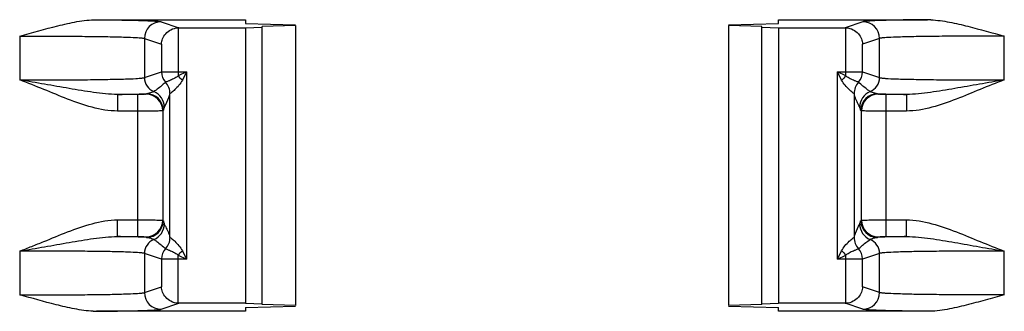
# Model space of a CAD drawing. Units: millimetres. Extents: x 121 to 353, y 111 to 199.
# Drawn here: x 196 to 208, y 135 to 138 of the extents above; entities that cross this region are included whole.
import ezdxf

# ---------------------------------------------------------------- set-up
doc = ezdxf.new("R2010")
doc.units = ezdxf.units.MM
doc.header["$LTSCALE"] = 23.1
for name, color, linetype in [('ASSI', 7, 'CONTINUOUS'), ('DRAFT', 7, 'CONTINUOUS'), ('RACCORDO', 7, 'CONTINUOUS')]:
    doc.layers.add(name, color=color, linetype=linetype)

msp = doc.modelspace()

# ---------------------------------------------------------------- linework, layer by layer
at = {"layer": 'ASSI', "color": 7, "linetype": 'CONTINUOUS'}
for p, q in [((196.684, 138.419), (198.473, 138.419)), ((196.684, 138.419), (196.758, 138.419)), ((198.473, 138.419), (198.473, 138.375)), ((198.473, 138.375), (199.073, 138.356)), ((199.073, 138.349), (198.673, 138.338)), ((198.673, 135), (198.673, 138.338)), ((199.073, 138.349), (199.073, 134.989)), ((204.273, 138.356), (204.873, 138.375)), ((204.273, 138.349), (204.273, 134.989)), ((204.673, 138.338), (204.273, 138.349)), ((204.673, 135), (204.673, 138.338)), ((204.873, 138.375), (204.873, 138.419)), ((204.873, 138.419), (206.661, 138.419)), ((206.661, 138.419), (206.623, 138.419)), ((197.673, 138.323), (198.473, 138.323)), ((198.473, 138.323), (198.673, 138.329)), ((198.473, 138.323), (198.473, 135.015)), ((204.673, 138.329), (204.873, 138.323)), ((204.873, 138.323), (204.873, 135.015)), ((204.873, 138.323), (205.673, 138.323)), ((196.684, 134.919), (196.725, 134.92)), ((198.473, 134.919), (196.684, 134.919)), ((198.473, 135.015), (197.673, 135.015)), ((198.473, 135.015), (198.673, 135.01)), ((198.473, 134.964), (199.073, 134.982)), ((198.473, 134.964), (198.473, 134.919)), ((199.073, 134.989), (198.673, 135)), ((204.673, 135), (204.273, 134.989)), ((204.273, 134.982), (204.873, 134.964)), ((204.673, 135.01), (204.873, 135.015)), ((205.673, 135.015), (204.873, 135.015)), ((204.873, 134.919), (204.873, 134.964)), ((206.661, 134.919), (204.873, 134.919)), ((206.661, 134.919), (206.588, 134.92))]:
    msp.add_line(p, q, dxfattribs=at)
at = {"layer": 'ASSI', "color": 250, "linetype": 'CONTINUOUS'}
for p, q in [((197.459, 138.395), (197.673, 138.323)), ((205.887, 138.395), (205.673, 138.323)), ((206.623, 138.419), (206.607, 138.419)), ((195.761, 138.223), (195.761, 137.696)), ((197.662, 138.323), (197.662, 137.745)), ((205.683, 137.745), (205.683, 138.323)), ((207.584, 137.696), (207.584, 138.223)), ((197.259, 138.195), (197.259, 137.724)), ((197.259, 138.195), (197.463, 138.127)), ((197.463, 138.127), (197.463, 137.792)), ((206.086, 138.195), (205.883, 138.127)), ((205.883, 137.792), (205.883, 138.127)), ((206.086, 137.724), (206.086, 138.195)), ((197.259, 137.724), (197.463, 137.792)), ((197.662, 137.792), (197.765, 137.792)), ((197.765, 137.792), (197.662, 137.745)), ((197.765, 137.792), (197.714, 137.692)), ((197.765, 137.792), (197.765, 135.546)), ((205.58, 135.546), (205.58, 137.792)), ((205.58, 137.792), (205.683, 137.792)), ((205.683, 137.745), (205.58, 137.792)), ((205.631, 137.692), (205.58, 137.792)), ((205.883, 137.792), (206.086, 137.724)), ((196.937, 137.523), (196.937, 137.323)), ((197.178, 137.523), (196.937, 137.523)), ((197.178, 135.816), (197.178, 137.523)), ((197.285, 137.531), (197.278, 137.524)), ((197.565, 135.807), (197.565, 137.532)), ((205.78, 137.532), (205.78, 135.807)), ((206.067, 137.524), (206.061, 137.531)), ((206.167, 135.816), (206.167, 137.523)), ((206.409, 137.523), (206.167, 137.523)), ((206.409, 137.523), (206.409, 137.323)), ((197.178, 137.323), (196.937, 137.323)), ((197.485, 137.331), (197.478, 137.324)), ((197.478, 137.324), (197.478, 136.014)), ((205.868, 137.324), (205.861, 137.331)), ((205.868, 136.014), (205.868, 137.324)), ((206.409, 137.323), (206.167, 137.323)), ((196.937, 135.816), (196.937, 136.016)), ((196.937, 136.016), (197.178, 136.016)), ((197.478, 136.014), (197.485, 136.007)), ((205.861, 136.007), (205.868, 136.014)), ((206.167, 136.016), (206.409, 136.016)), ((206.409, 135.816), (206.409, 136.016)), ((196.937, 135.816), (197.178, 135.816)), ((197.278, 135.814), (197.285, 135.807)), ((206.061, 135.807), (206.067, 135.814)), ((206.167, 135.816), (206.409, 135.816)), ((195.761, 135.642), (195.761, 135.116)), ((197.259, 135.615), (197.259, 135.144)), ((197.463, 135.547), (197.259, 135.615)), ((197.714, 135.646), (197.765, 135.546)), ((205.58, 135.546), (205.631, 135.646)), ((206.086, 135.615), (205.883, 135.547)), ((206.086, 135.144), (206.086, 135.615)), ((207.584, 135.116), (207.584, 135.642)), ((197.463, 135.547), (197.463, 135.212)), ((197.662, 135.016), (197.662, 135.594)), ((197.662, 135.594), (197.765, 135.546)), ((197.765, 135.546), (197.662, 135.546)), ((205.58, 135.546), (205.683, 135.594)), ((205.683, 135.546), (205.58, 135.546)), ((205.683, 135.016), (205.683, 135.594)), ((205.883, 135.212), (205.883, 135.547)), ((197.259, 135.144), (197.463, 135.212)), ((206.086, 135.144), (205.883, 135.212)), ((196.725, 134.92), (196.739, 134.92)), ((197.459, 134.944), (197.673, 135.015)), ((205.887, 134.944), (205.673, 135.015))]:
    msp.add_line(p, q, dxfattribs=at)
for centre, radius, start, end in [((197.459, 138.195), 0.2, 90.0994, 179.9753), ((205.886, 138.195), 0.2, 0.0247, 89.9006), ((197.643, 137.792), 0.18, 180.0532, 223.1052), ((196.936, 136.985), 1.052, 42.2771, 46.2875), ((206.41, 136.985), 1.052, 133.7171, 137.7272), ((205.702, 137.792), 0.18, 316.8948, 359.9468), ((197.439, 137.724), 0.18, 180.0452, 248.0724), ((197.366, 137.531), 0.2, 0.0636, 43.3245), ((205.98, 137.531), 0.2, 136.6756, 179.9363), ((205.906, 137.724), 0.18, 291.9276, 359.9548), ((197.278, 137.324), 0.2, 0.021, 89.979), ((197.285, 137.331), 0.2, 0.0209, 89.9791), ((197.297, 137.371), 0.2, 0.0429, 68.1779), ((206.048, 137.371), 0.2, 111.8221, 179.9571), ((206.061, 137.331), 0.2, 90.0209, 179.979), ((206.068, 137.324), 0.2, 90.021, 179.979), ((197.278, 136.014), 0.2, 270.021, 359.979), ((197.285, 136.007), 0.2, 270.021, 359.9789), ((206.061, 136.007), 0.2, 180.0209, 269.9791), ((206.068, 136.014), 0.2, 180.021, 269.979), ((197.297, 135.967), 0.2, 291.8221, 359.9571), ((206.048, 135.967), 0.2, 180.0429, 248.1779), ((197.439, 135.614), 0.18, 111.9276, 179.9548), ((197.366, 135.807), 0.2, 316.6756, 359.9363), ((205.98, 135.807), 0.2, 180.0636, 223.3245), ((205.906, 135.614), 0.18, 0.0452, 68.0724), ((197.643, 135.547), 0.18, 136.8948, 179.9468), ((196.936, 136.354), 1.052, 313.7171, 317.7272), ((206.41, 136.354), 1.052, 222.2771, 226.2875), ((205.702, 135.547), 0.18, 0.0532, 43.1052), ((197.459, 135.144), 0.2, 180.0247, 269.9006), ((205.886, 135.144), 0.2, 270.0994, 359.9753)]:
    msp.add_arc(centre, radius, start, end, dxfattribs=at)
at = {"layer": 'ASSI', "color": 7, "linetype": 'CONTINUOUS'}
for centre, start, end in [((206.661, 137.416), 87.63, 89.9779), ((196.684, 135.922), 267.6585, 269.9748)]:
    msp.add_arc(centre, 1.003, start, end, dxfattribs=at)
for centre, major_axis, start_param, end_param in [((197.673, 138.123), (-0.19, 0.063), -1.248833, -1.197386), ((205.672, 138.123), (0.19, 0.063), 1.197386, 1.248833), ((197.673, 135.215), (-0.19, -0.063), 1.197386, 1.248833), ((205.672, 135.215), (0.19, -0.063), -1.248833, -1.197386)]:
    msp.add_ellipse(centre, major_axis=major_axis, ratio=0.998478, start_param=start_param, end_param=end_param, dxfattribs=at)
for points, knots in [([(195.761, 138.223), (195.913, 138.263), (196.141, 138.329), (196.448, 138.4), (196.605, 138.419), (196.684, 138.419)], [0, 0, 0, 0, 0.50012, 0.75015, 1, 1, 1, 1]), ([(206.702, 138.418), (206.778, 138.415), (206.928, 138.394), (207.221, 138.324), (207.439, 138.261), (207.584, 138.223)], [0, 0, 0, 0, 0.249916, 0.499931, 1, 1, 1, 1]), ([(197.463, 138.127), (197.464, 138.149), (197.474, 138.194), (197.513, 138.256), (197.577, 138.306), (197.633, 138.321), (197.662, 138.323)], [0, 0, 0, 0, 0.215782, 0.447338, 0.707431, 1, 1, 1, 1]), ([(205.683, 138.323), (205.713, 138.321), (205.769, 138.306), (205.833, 138.256), (205.871, 138.194), (205.881, 138.149), (205.883, 138.127)], [0, 0, 0, 0, 0.292569, 0.552662, 0.784218, 1, 1, 1, 1]), ([(197.662, 135.016), (197.633, 135.017), (197.577, 135.033), (197.513, 135.083), (197.474, 135.145), (197.464, 135.19), (197.463, 135.212)], [0, 0, 0, 0, 0.292569, 0.552662, 0.784218, 1, 1, 1, 1]), ([(205.883, 135.212), (205.881, 135.19), (205.871, 135.145), (205.833, 135.083), (205.769, 135.033), (205.713, 135.017), (205.683, 135.016)], [0, 0, 0, 0, 0.215782, 0.447338, 0.707431, 1, 1, 1, 1]), ([(196.644, 134.92), (196.568, 134.923), (196.418, 134.945), (196.124, 135.014), (195.907, 135.077), (195.761, 135.116)], [0, 0, 0, 0, 0.249914, 0.499929, 1, 1, 1, 1]), ([(207.584, 135.116), (207.508, 135.096), (207.356, 135.054), (207.128, 134.992), (206.897, 134.938), (206.74, 134.919), (206.661, 134.919)], [0, 0, 0, 0, 0.250062, 0.500122, 0.750152, 1, 1, 1, 1])]:
    msp.add_open_spline(points, degree=3, knots=knots, dxfattribs=at)
at = {"layer": 'ASSI', "color": 250, "linetype": 'CONTINUOUS'}
for points, knots in [([(196.758, 138.419), (196.86, 138.417), (197.003, 138.416), (197.178, 138.412), (197.275, 138.409), (197.349, 138.405), (197.402, 138.402), (197.436, 138.399), (197.453, 138.396), (197.459, 138.395)], [0, 0, 0, 0, 0.438996, 0.611312, 0.7489, 0.853025, 0.926897, 0.974531, 1, 1, 1, 1]), ([(206.607, 138.419), (206.501, 138.418), (206.355, 138.416), (206.175, 138.412), (206.075, 138.409), (205.999, 138.406), (205.945, 138.402), (205.91, 138.399), (205.892, 138.396), (205.887, 138.395)], [0, 0, 0, 0, 0.43846, 0.611081, 0.748998, 0.853312, 0.9272, 0.974718, 1, 1, 1, 1]), ([(195.761, 138.223), (195.858, 138.223), (196.051, 138.223), (196.335, 138.222), (196.599, 138.219), (196.83, 138.216), (197.011, 138.212), (197.128, 138.207), (197.193, 138.203), (197.224, 138.201), (197.244, 138.198), (197.255, 138.196), (197.259, 138.195)], [0, 0, 0, 0, 0.194921, 0.386307, 0.566961, 0.724797, 0.847246, 0.930117, 0.958088, 0.978395, 0.992051, 1, 1, 1, 1]), ([(207.584, 138.223), (207.487, 138.223), (207.294, 138.223), (207.011, 138.222), (206.746, 138.219), (206.516, 138.216), (206.334, 138.212), (206.218, 138.207), (206.152, 138.203), (206.122, 138.201), (206.101, 138.198), (206.09, 138.196), (206.086, 138.195)], [0, 0, 0, 0, 0.194908, 0.386276, 0.566935, 0.724771, 0.84723, 0.930108, 0.958082, 0.978393, 0.99205, 1, 1, 1, 1]), ([(197.463, 137.792), (197.469, 137.792), (197.489, 137.792), (197.556, 137.792), (197.617, 137.792), (197.662, 137.792)], [0, 0, 0, 0, 0.090493, 0.310431, 1, 1, 1, 1]), ([(197.662, 137.745), (197.647, 137.73), (197.613, 137.71), (197.566, 137.689), (197.533, 137.676), (197.516, 137.671), (197.511, 137.669)], [0, 0, 0, 0, 0.373796, 0.689915, 0.908653, 1, 1, 1, 1]), ([(205.683, 137.792), (205.729, 137.792), (205.789, 137.792), (205.856, 137.792), (205.877, 137.792), (205.883, 137.792)], [0, 0, 0, 0, 0.689037, 0.909284, 1, 1, 1, 1]), ([(205.834, 137.669), (205.829, 137.671), (205.812, 137.676), (205.779, 137.689), (205.732, 137.71), (205.698, 137.73), (205.683, 137.745)], [0, 0, 0, 0, 0.091293, 0.309978, 0.626115, 1, 1, 1, 1]), ([(195.761, 137.696), (195.858, 137.696), (196.051, 137.696), (196.335, 137.697), (196.599, 137.699), (196.83, 137.703), (197.011, 137.707), (197.128, 137.711), (197.193, 137.715), (197.224, 137.718), (197.244, 137.721), (197.255, 137.723), (197.259, 137.724)], [0, 0, 0, 0, 0.194921, 0.386309, 0.566968, 0.724808, 0.847258, 0.930126, 0.958095, 0.9784, 0.992053, 1, 1, 1, 1]), ([(196.937, 137.323), (196.834, 137.323), (196.627, 137.359), (196.239, 137.5), (195.955, 137.624), (195.761, 137.696)], [0, 0, 0, 0, 0.249622, 0.499687, 1, 1, 1, 1]), ([(196.937, 137.523), (196.889, 137.522), (196.792, 137.528), (196.598, 137.552), (196.354, 137.593), (196.059, 137.645), (195.861, 137.68), (195.761, 137.696)], [0, 0, 0, 0, 0.121034, 0.243346, 0.492355, 0.745429, 1, 1, 1, 1]), ([(197.511, 137.668), (197.5, 137.657), (197.456, 137.617), (197.408, 137.581), (197.372, 137.557)], [0, 0, 0, 0, 0.264992, 1, 1, 1, 1]), ([(197.714, 137.692), (197.692, 137.649), (197.647, 137.599), (197.592, 137.552), (197.571, 137.537), (197.565, 137.532)], [0, 0, 0, 0, 0.657526, 0.895326, 1, 1, 1, 1]), ([(205.78, 137.532), (205.774, 137.537), (205.754, 137.552), (205.698, 137.599), (205.654, 137.649), (205.631, 137.692)], [0, 0, 0, 0, 0.104594, 0.342335, 1, 1, 1, 1]), ([(205.974, 137.557), (205.962, 137.565), (205.913, 137.599), (205.867, 137.637), (205.835, 137.668)], [0, 0, 0, 0, 0.237773, 1, 1, 1, 1]), ([(206.086, 137.724), (206.09, 137.723), (206.101, 137.721), (206.122, 137.718), (206.152, 137.715), (206.218, 137.711), (206.334, 137.707), (206.516, 137.703), (206.746, 137.699), (207.011, 137.697), (207.294, 137.696), (207.487, 137.696), (207.584, 137.696)], [0, 0, 0, 0, 0.007946, 0.021598, 0.041904, 0.069875, 0.152747, 0.27519, 0.433019, 0.61368, 0.805074, 1, 1, 1, 1]), ([(207.584, 137.696), (207.488, 137.66), (207.296, 137.583), (207.009, 137.464), (206.718, 137.359), (206.512, 137.323), (206.409, 137.323)], [0, 0, 0, 0, 0.250181, 0.500366, 0.750452, 1, 1, 1, 1]), ([(207.584, 137.696), (207.485, 137.68), (207.286, 137.645), (206.991, 137.593), (206.747, 137.552), (206.553, 137.528), (206.457, 137.522), (206.409, 137.523)], [0, 0, 0, 0, 0.254578, 0.507659, 0.756674, 0.878983, 1, 1, 1, 1]), ([(196.937, 137.523), (196.973, 137.523), (197.089, 137.525), (197.205, 137.528), (197.285, 137.531)], [0, 0, 0, 0, 0.308904, 1, 1, 1, 1]), ([(197.278, 137.524), (197.277, 137.524), (197.274, 137.524), (197.269, 137.523), (197.259, 137.524), (197.247, 137.523), (197.232, 137.523), (197.209, 137.523), (197.19, 137.523), (197.178, 137.523)], [0, 0, 0, 0, 0.022403, 0.081366, 0.174806, 0.299231, 0.449981, 0.621372, 1, 1, 1, 1]), ([(197.372, 137.557), (197.363, 137.551), (197.335, 137.54), (197.305, 137.533), (197.285, 137.531)], [0, 0, 0, 0, 0.327583, 1, 1, 1, 1]), ([(197.565, 137.532), (197.56, 137.515), (197.541, 137.46), (197.517, 137.407), (197.497, 137.371)], [0, 0, 0, 0, 0.296803, 1, 1, 1, 1]), ([(205.848, 137.371), (205.842, 137.382), (205.815, 137.434), (205.794, 137.488), (205.78, 137.532)], [0, 0, 0, 0, 0.210452, 1, 1, 1, 1]), ([(206.061, 137.531), (206.04, 137.533), (206.01, 137.54), (205.982, 137.551), (205.974, 137.557)], [0, 0, 0, 0, 0.672426, 1, 1, 1, 1]), ([(206.061, 137.531), (206.083, 137.53), (206.199, 137.526), (206.315, 137.524), (206.409, 137.523)], [0, 0, 0, 0, 0.190185, 1, 1, 1, 1]), ([(206.167, 137.523), (206.155, 137.523), (206.136, 137.523), (206.113, 137.523), (206.098, 137.523), (206.086, 137.524), (206.077, 137.523), (206.071, 137.524), (206.068, 137.524), (206.067, 137.524)], [0, 0, 0, 0, 0.378568, 0.549968, 0.700724, 0.825154, 0.918609, 0.97759, 1, 1, 1, 1]), ([(197.478, 137.324), (197.477, 137.324), (197.475, 137.324), (197.47, 137.324), (197.463, 137.324), (197.448, 137.324), (197.422, 137.323), (197.385, 137.323), (197.341, 137.323), (197.271, 137.323), (197.216, 137.323), (197.178, 137.323)], [0, 0, 0, 0, 0.006431, 0.022195, 0.047169, 0.08111, 0.174551, 0.299007, 0.449803, 0.62125, 1, 1, 1, 1]), ([(197.497, 137.371), (197.496, 137.369), (197.494, 137.362), (197.491, 137.352), (197.489, 137.342), (197.487, 137.335), (197.485, 137.332), (197.485, 137.331)], [0, 0, 0, 0, 0.204396, 0.490495, 0.795644, 0.919879, 1, 1, 1, 1]), ([(205.861, 137.331), (205.86, 137.332), (205.859, 137.335), (205.857, 137.342), (205.854, 137.352), (205.852, 137.362), (205.849, 137.369), (205.848, 137.371)], [0, 0, 0, 0, 0.080012, 0.204337, 0.509484, 0.795635, 1, 1, 1, 1]), ([(206.167, 137.323), (206.13, 137.323), (206.075, 137.323), (206.004, 137.323), (205.96, 137.323), (205.923, 137.323), (205.898, 137.324), (205.883, 137.324), (205.875, 137.324), (205.87, 137.324), (205.868, 137.324), (205.868, 137.324)], [0, 0, 0, 0, 0.37869, 0.550146, 0.700948, 0.825408, 0.918865, 0.952817, 0.977799, 0.993567, 1, 1, 1, 1]), ([(195.761, 135.642), (195.785, 135.651), (195.833, 135.67), (195.93, 135.708), (196.097, 135.775), (196.336, 135.874), (196.628, 135.979), (196.834, 136.016), (196.937, 136.016)], [0, 0, 0, 0, 0.062548, 0.125096, 0.250192, 0.500382, 0.750468, 1, 1, 1, 1]), ([(197.178, 136.016), (197.216, 136.016), (197.271, 136.016), (197.341, 136.016), (197.385, 136.015), (197.422, 136.015), (197.448, 136.015), (197.463, 136.015), (197.47, 136.015), (197.475, 136.014), (197.477, 136.014), (197.478, 136.014)], [0, 0, 0, 0, 0.37869, 0.550146, 0.700948, 0.825408, 0.918865, 0.952817, 0.977799, 0.993567, 1, 1, 1, 1]), ([(197.485, 136.007), (197.485, 136.006), (197.487, 136.004), (197.489, 135.997), (197.491, 135.987), (197.494, 135.976), (197.496, 135.97), (197.497, 135.967)], [0, 0, 0, 0, 0.080044, 0.204321, 0.509499, 0.795632, 1, 1, 1, 1]), ([(205.848, 135.967), (205.849, 135.97), (205.852, 135.976), (205.854, 135.987), (205.857, 135.997), (205.859, 136.004), (205.86, 136.006), (205.861, 136.007)], [0, 0, 0, 0, 0.204396, 0.490495, 0.795642, 0.919877, 1, 1, 1, 1]), ([(205.868, 136.014), (205.868, 136.014), (205.87, 136.014), (205.875, 136.015), (205.883, 136.015), (205.898, 136.015), (205.923, 136.015), (205.96, 136.015), (206.004, 136.016), (206.075, 136.016), (206.13, 136.016), (206.167, 136.016)], [0, 0, 0, 0, 0.006431, 0.022195, 0.047169, 0.08111, 0.174551, 0.299007, 0.449803, 0.62125, 1, 1, 1, 1]), ([(206.409, 136.016), (206.512, 136.016), (206.718, 135.979), (207.009, 135.874), (207.296, 135.756), (207.488, 135.679), (207.584, 135.642)], [0, 0, 0, 0, 0.249604, 0.499675, 0.749839, 1, 1, 1, 1]), ([(197.497, 135.967), (197.503, 135.956), (197.53, 135.905), (197.551, 135.851), (197.565, 135.807)], [0, 0, 0, 0, 0.210452, 1, 1, 1, 1]), ([(205.78, 135.807), (205.785, 135.823), (205.804, 135.878), (205.828, 135.931), (205.848, 135.967)], [0, 0, 0, 0, 0.296803, 1, 1, 1, 1]), ([(195.761, 135.642), (195.811, 135.65), (195.91, 135.668), (196.109, 135.702), (196.354, 135.746), (196.598, 135.787), (196.792, 135.81), (196.889, 135.816), (196.937, 135.816)], [0, 0, 0, 0, 0.127361, 0.25458, 0.507662, 0.756677, 0.878982, 1, 1, 1, 1]), ([(197.285, 135.807), (197.263, 135.808), (197.147, 135.812), (197.031, 135.814), (196.937, 135.816)], [0, 0, 0, 0, 0.190183, 1, 1, 1, 1]), ([(197.178, 135.816), (197.19, 135.816), (197.209, 135.816), (197.232, 135.816), (197.247, 135.815), (197.259, 135.815), (197.269, 135.815), (197.274, 135.814), (197.277, 135.815), (197.278, 135.814)], [0, 0, 0, 0, 0.378568, 0.549968, 0.700724, 0.825154, 0.918609, 0.97759, 1, 1, 1, 1]), ([(197.285, 135.807), (197.305, 135.806), (197.335, 135.799), (197.363, 135.787), (197.372, 135.782)], [0, 0, 0, 0, 0.672424, 1, 1, 1, 1]), ([(197.372, 135.782), (197.384, 135.774), (197.432, 135.74), (197.478, 135.702), (197.511, 135.67)], [0, 0, 0, 0, 0.237773, 1, 1, 1, 1]), ([(197.565, 135.806), (197.571, 135.802), (197.592, 135.787), (197.647, 135.74), (197.692, 135.689), (197.714, 135.646)], [0, 0, 0, 0, 0.104594, 0.342335, 1, 1, 1, 1]), ([(205.631, 135.646), (205.653, 135.689), (205.698, 135.74), (205.754, 135.787), (205.774, 135.802), (205.78, 135.806)], [0, 0, 0, 0, 0.657526, 0.895326, 1, 1, 1, 1]), ([(205.835, 135.67), (205.846, 135.681), (205.89, 135.721), (205.937, 135.757), (205.974, 135.782)], [0, 0, 0, 0, 0.264992, 1, 1, 1, 1]), ([(205.974, 135.782), (205.982, 135.787), (206.01, 135.799), (206.04, 135.806), (206.061, 135.807)], [0, 0, 0, 0, 0.327583, 1, 1, 1, 1]), ([(206.409, 135.816), (206.373, 135.815), (206.257, 135.813), (206.141, 135.811), (206.061, 135.807)], [0, 0, 0, 0, 0.308933, 1, 1, 1, 1]), ([(206.067, 135.814), (206.068, 135.815), (206.071, 135.814), (206.077, 135.815), (206.086, 135.815), (206.098, 135.815), (206.113, 135.816), (206.136, 135.816), (206.155, 135.816), (206.167, 135.816)], [0, 0, 0, 0, 0.022403, 0.081366, 0.174806, 0.299231, 0.449981, 0.621372, 1, 1, 1, 1]), ([(206.409, 135.816), (206.457, 135.816), (206.553, 135.811), (206.747, 135.787), (206.991, 135.746), (207.286, 135.693), (207.485, 135.659), (207.584, 135.642)], [0, 0, 0, 0, 0.121029, 0.243342, 0.492353, 0.745427, 1, 1, 1, 1]), ([(197.259, 135.615), (197.255, 135.616), (197.244, 135.618), (197.224, 135.621), (197.193, 135.623), (197.128, 135.627), (197.011, 135.632), (196.83, 135.636), (196.599, 135.639), (196.335, 135.641), (196.051, 135.642), (195.858, 135.642), (195.761, 135.642)], [0, 0, 0, 0, 0.007945, 0.021594, 0.041896, 0.069862, 0.152721, 0.275143, 0.432967, 0.613649, 0.805067, 1, 1, 1, 1]), ([(197.511, 135.67), (197.516, 135.668), (197.533, 135.662), (197.566, 135.65), (197.613, 135.629), (197.647, 135.608), (197.662, 135.594)], [0, 0, 0, 0, 0.091293, 0.309978, 0.626115, 1, 1, 1, 1]), ([(205.683, 135.594), (205.698, 135.608), (205.732, 135.629), (205.779, 135.65), (205.812, 135.662), (205.829, 135.668), (205.834, 135.67)], [0, 0, 0, 0, 0.373796, 0.689915, 0.908653, 1, 1, 1, 1]), ([(207.584, 135.642), (207.487, 135.642), (207.294, 135.642), (207.011, 135.641), (206.746, 135.639), (206.516, 135.636), (206.334, 135.632), (206.218, 135.627), (206.152, 135.623), (206.122, 135.621), (206.101, 135.618), (206.09, 135.616), (206.086, 135.615)], [0, 0, 0, 0, 0.194918, 0.386298, 0.566955, 0.724787, 0.847235, 0.930111, 0.958086, 0.978396, 0.992052, 1, 1, 1, 1]), ([(197.662, 135.546), (197.617, 135.546), (197.556, 135.546), (197.489, 135.547), (197.469, 135.547), (197.463, 135.547)], [0, 0, 0, 0, 0.689037, 0.909284, 1, 1, 1, 1]), ([(205.883, 135.547), (205.877, 135.547), (205.856, 135.547), (205.789, 135.546), (205.729, 135.546), (205.683, 135.546)], [0, 0, 0, 0, 0.090493, 0.310431, 1, 1, 1, 1]), ([(195.761, 135.116), (195.858, 135.116), (196.051, 135.116), (196.335, 135.117), (196.599, 135.119), (196.83, 135.122), (197.011, 135.127), (197.128, 135.131), (197.193, 135.135), (197.224, 135.138), (197.244, 135.141), (197.255, 135.143), (197.259, 135.144)], [0, 0, 0, 0, 0.19493, 0.386316, 0.566966, 0.724789, 0.847237, 0.930109, 0.958083, 0.978393, 0.99205, 1, 1, 1, 1]), ([(207.584, 135.116), (207.487, 135.116), (207.294, 135.116), (207.011, 135.117), (206.746, 135.119), (206.516, 135.122), (206.334, 135.127), (206.218, 135.131), (206.152, 135.135), (206.122, 135.138), (206.101, 135.141), (206.09, 135.143), (206.086, 135.144)], [0, 0, 0, 0, 0.194906, 0.386279, 0.56694, 0.724786, 0.84724, 0.930116, 0.958087, 0.978395, 0.992051, 1, 1, 1, 1]), ([(196.739, 134.92), (196.844, 134.921), (196.991, 134.923), (197.171, 134.927), (197.27, 134.93), (197.346, 134.933), (197.4, 134.936), (197.435, 134.94), (197.453, 134.942), (197.459, 134.944)], [0, 0, 0, 0, 0.438459, 0.611084, 0.749, 0.853313, 0.9272, 0.974718, 1, 1, 1, 1]), ([(206.588, 134.92), (206.485, 134.921), (206.342, 134.923), (206.167, 134.927), (206.07, 134.93), (205.996, 134.933), (205.944, 134.936), (205.909, 134.94), (205.892, 134.942), (205.887, 134.944)], [0, 0, 0, 0, 0.438979, 0.611305, 0.748902, 0.853031, 0.926904, 0.974535, 1, 1, 1, 1])]:
    msp.add_open_spline(points, degree=3, knots=knots, dxfattribs=at)
at = {"layer": 'DRAFT', "color": 7, "linetype": 'CONTINUOUS'}
for p, q in [((198.473, 138.419), (198.473, 138.375)), ((198.473, 138.375), (199.073, 138.356)), ((199.073, 138.349), (198.673, 138.338)), ((198.673, 135), (198.673, 138.338)), ((199.073, 138.349), (199.073, 134.989)), ((204.273, 138.356), (204.873, 138.375)), ((204.273, 138.349), (204.273, 134.989)), ((204.673, 138.338), (204.273, 138.349)), ((204.673, 135), (204.673, 138.338)), ((204.873, 138.375), (204.873, 138.419)), ((198.473, 138.323), (198.673, 138.329)), ((198.473, 138.323), (198.473, 135.015)), ((204.673, 138.329), (204.873, 138.323)), ((204.873, 138.323), (204.873, 135.015)), ((198.473, 135.015), (198.673, 135.01)), ((198.473, 134.964), (199.073, 134.982)), ((198.473, 134.964), (198.473, 134.919)), ((199.073, 134.989), (198.673, 135)), ((204.673, 135), (204.273, 134.989)), ((204.273, 134.982), (204.873, 134.964)), ((204.673, 135.01), (204.873, 135.015)), ((204.873, 134.919), (204.873, 134.964))]:
    msp.add_line(p, q, dxfattribs=at)
at = {"layer": 'RACCORDO', "color": 7, "linetype": 'CONTINUOUS'}
for p, q in [((196.684, 138.419), (198.473, 138.419)), ((196.684, 138.419), (196.758, 138.419)), ((204.873, 138.419), (206.661, 138.419)), ((206.661, 138.419), (206.623, 138.419)), ((197.673, 138.323), (198.473, 138.323)), ((204.873, 138.323), (205.673, 138.323)), ((196.684, 134.919), (196.725, 134.92)), ((198.473, 134.919), (196.684, 134.919)), ((198.473, 135.015), (197.673, 135.015)), ((205.673, 135.015), (204.873, 135.015)), ((206.661, 134.919), (204.873, 134.919)), ((206.661, 134.919), (206.588, 134.92))]:
    msp.add_line(p, q, dxfattribs=at)
at = {"layer": 'RACCORDO', "color": 250, "linetype": 'CONTINUOUS'}
for p, q in [((197.459, 138.395), (197.673, 138.323)), ((205.887, 138.395), (205.673, 138.323)), ((206.623, 138.419), (206.607, 138.419)), ((195.761, 138.223), (195.761, 137.696)), ((197.662, 138.323), (197.662, 137.745)), ((205.683, 137.745), (205.683, 138.323)), ((207.584, 137.696), (207.584, 138.223)), ((197.259, 138.195), (197.259, 137.724)), ((197.259, 138.195), (197.463, 138.127)), ((197.463, 138.127), (197.463, 137.792)), ((206.086, 138.195), (205.883, 138.127)), ((205.883, 137.792), (205.883, 138.127)), ((206.086, 137.724), (206.086, 138.195)), ((197.259, 137.724), (197.463, 137.792)), ((197.662, 137.792), (197.765, 137.792)), ((197.765, 137.792), (197.662, 137.745)), ((197.765, 137.792), (197.714, 137.692)), ((197.765, 137.792), (197.765, 135.546)), ((205.58, 135.546), (205.58, 137.792)), ((205.58, 137.792), (205.683, 137.792)), ((205.683, 137.745), (205.58, 137.792)), ((205.631, 137.692), (205.58, 137.792)), ((205.883, 137.792), (206.086, 137.724)), ((196.937, 137.523), (196.937, 137.323)), ((197.178, 137.523), (196.937, 137.523)), ((197.178, 135.816), (197.178, 137.523)), ((197.285, 137.531), (197.278, 137.524)), ((197.565, 135.807), (197.565, 137.532)), ((205.78, 137.532), (205.78, 135.807)), ((206.067, 137.524), (206.061, 137.531)), ((206.167, 135.816), (206.167, 137.523)), ((206.409, 137.523), (206.167, 137.523)), ((206.409, 137.523), (206.409, 137.323)), ((197.178, 137.323), (196.937, 137.323)), ((197.485, 137.331), (197.478, 137.324)), ((197.478, 137.324), (197.478, 136.014)), ((205.868, 137.324), (205.861, 137.331)), ((205.868, 136.014), (205.868, 137.324)), ((206.409, 137.323), (206.167, 137.323)), ((196.937, 135.816), (196.937, 136.016)), ((196.937, 136.016), (197.178, 136.016)), ((197.478, 136.014), (197.485, 136.007)), ((205.861, 136.007), (205.868, 136.014)), ((206.167, 136.016), (206.409, 136.016)), ((206.409, 135.816), (206.409, 136.016)), ((196.937, 135.816), (197.178, 135.816)), ((197.278, 135.814), (197.285, 135.807)), ((206.061, 135.807), (206.067, 135.814)), ((206.167, 135.816), (206.409, 135.816)), ((195.761, 135.642), (195.761, 135.116)), ((197.259, 135.615), (197.259, 135.144)), ((197.463, 135.547), (197.259, 135.615)), ((197.714, 135.646), (197.765, 135.546)), ((205.58, 135.546), (205.631, 135.646)), ((206.086, 135.615), (205.883, 135.547)), ((206.086, 135.144), (206.086, 135.615)), ((207.584, 135.116), (207.584, 135.642)), ((197.463, 135.547), (197.463, 135.212)), ((197.662, 135.016), (197.662, 135.594)), ((197.662, 135.594), (197.765, 135.546)), ((197.765, 135.546), (197.662, 135.546)), ((205.58, 135.546), (205.683, 135.594)), ((205.683, 135.546), (205.58, 135.546)), ((205.683, 135.016), (205.683, 135.594)), ((205.883, 135.212), (205.883, 135.547)), ((197.259, 135.144), (197.463, 135.212)), ((206.086, 135.144), (205.883, 135.212)), ((196.725, 134.92), (196.739, 134.92)), ((197.459, 134.944), (197.673, 135.015)), ((205.887, 134.944), (205.673, 135.015))]:
    msp.add_line(p, q, dxfattribs=at)
for centre, radius, start, end in [((197.459, 138.195), 0.2, 90.0994, 179.9753), ((205.886, 138.195), 0.2, 0.0247, 89.9006), ((197.643, 137.792), 0.18, 180.0532, 223.1052), ((196.936, 136.985), 1.052, 42.2771, 46.2875), ((206.41, 136.985), 1.052, 133.7171, 137.7272), ((205.702, 137.792), 0.18, 316.8948, 359.9468), ((197.439, 137.724), 0.18, 180.0452, 248.0724), ((197.366, 137.531), 0.2, 0.0636, 43.3245), ((205.98, 137.531), 0.2, 136.6756, 179.9363), ((205.906, 137.724), 0.18, 291.9276, 359.9548), ((197.278, 137.324), 0.2, 0.021, 89.979), ((197.285, 137.331), 0.2, 0.0209, 89.9791), ((197.297, 137.371), 0.2, 0.0429, 68.1779), ((206.048, 137.371), 0.2, 111.8221, 179.9571), ((206.061, 137.331), 0.2, 90.0209, 179.979), ((206.068, 137.324), 0.2, 90.021, 179.979), ((197.278, 136.014), 0.2, 270.021, 359.979), ((197.285, 136.007), 0.2, 270.021, 359.9789), ((206.061, 136.007), 0.2, 180.0209, 269.9791), ((206.068, 136.014), 0.2, 180.021, 269.979), ((197.297, 135.967), 0.2, 291.8221, 359.9571), ((206.048, 135.967), 0.2, 180.0429, 248.1779), ((197.439, 135.614), 0.18, 111.9276, 179.9548), ((197.366, 135.807), 0.2, 316.6756, 359.9363), ((205.98, 135.807), 0.2, 180.0636, 223.3245), ((205.906, 135.614), 0.18, 0.0452, 68.0724), ((197.643, 135.547), 0.18, 136.8948, 179.9468), ((196.936, 136.354), 1.052, 313.7171, 317.7272), ((206.41, 136.354), 1.052, 222.2771, 226.2875), ((205.702, 135.547), 0.18, 0.0532, 43.1052), ((197.459, 135.144), 0.2, 180.0247, 269.9006), ((205.886, 135.144), 0.2, 270.0994, 359.9753)]:
    msp.add_arc(centre, radius, start, end, dxfattribs=at)
at = {"layer": 'RACCORDO', "color": 7, "linetype": 'CONTINUOUS'}
for centre, start, end in [((206.661, 137.416), 87.63, 89.9779), ((196.684, 135.922), 267.6585, 269.9748)]:
    msp.add_arc(centre, 1.003, start, end, dxfattribs=at)
for centre, major_axis, start_param, end_param in [((197.673, 138.123), (-0.19, 0.063), -1.248833, -1.197386), ((205.672, 138.123), (0.19, 0.063), 1.197386, 1.248833), ((197.673, 135.215), (-0.19, -0.063), 1.197386, 1.248833), ((205.672, 135.215), (0.19, -0.063), -1.248833, -1.197386)]:
    msp.add_ellipse(centre, major_axis=major_axis, ratio=0.998478, start_param=start_param, end_param=end_param, dxfattribs=at)
for points, knots in [([(195.761, 138.223), (195.913, 138.263), (196.141, 138.329), (196.448, 138.4), (196.605, 138.419), (196.684, 138.419)], [0, 0, 0, 0, 0.50012, 0.75015, 1, 1, 1, 1]), ([(206.702, 138.418), (206.778, 138.415), (206.928, 138.394), (207.221, 138.324), (207.439, 138.261), (207.584, 138.223)], [0, 0, 0, 0, 0.249916, 0.499931, 1, 1, 1, 1]), ([(197.463, 138.127), (197.464, 138.149), (197.474, 138.194), (197.513, 138.256), (197.577, 138.306), (197.633, 138.321), (197.662, 138.323)], [0, 0, 0, 0, 0.215782, 0.447338, 0.707431, 1, 1, 1, 1]), ([(205.683, 138.323), (205.713, 138.321), (205.769, 138.306), (205.833, 138.256), (205.871, 138.194), (205.881, 138.149), (205.883, 138.127)], [0, 0, 0, 0, 0.292569, 0.552662, 0.784218, 1, 1, 1, 1]), ([(197.662, 135.016), (197.633, 135.017), (197.577, 135.033), (197.513, 135.083), (197.474, 135.145), (197.464, 135.19), (197.463, 135.212)], [0, 0, 0, 0, 0.292569, 0.552662, 0.784218, 1, 1, 1, 1]), ([(205.883, 135.212), (205.881, 135.19), (205.871, 135.145), (205.833, 135.083), (205.769, 135.033), (205.713, 135.017), (205.683, 135.016)], [0, 0, 0, 0, 0.215782, 0.447338, 0.707431, 1, 1, 1, 1]), ([(196.644, 134.92), (196.568, 134.923), (196.418, 134.945), (196.124, 135.014), (195.907, 135.077), (195.761, 135.116)], [0, 0, 0, 0, 0.249914, 0.499929, 1, 1, 1, 1]), ([(207.584, 135.116), (207.508, 135.096), (207.356, 135.054), (207.128, 134.992), (206.897, 134.938), (206.74, 134.919), (206.661, 134.919)], [0, 0, 0, 0, 0.250062, 0.500122, 0.750152, 1, 1, 1, 1])]:
    msp.add_open_spline(points, degree=3, knots=knots, dxfattribs=at)
at = {"layer": 'RACCORDO', "color": 250, "linetype": 'CONTINUOUS'}
for points, knots in [([(196.758, 138.419), (196.86, 138.417), (197.003, 138.416), (197.178, 138.412), (197.275, 138.409), (197.349, 138.405), (197.402, 138.402), (197.436, 138.399), (197.453, 138.396), (197.459, 138.395)], [0, 0, 0, 0, 0.438996, 0.611312, 0.7489, 0.853025, 0.926897, 0.974531, 1, 1, 1, 1]), ([(206.607, 138.419), (206.501, 138.418), (206.355, 138.416), (206.175, 138.412), (206.075, 138.409), (205.999, 138.406), (205.945, 138.402), (205.91, 138.399), (205.892, 138.396), (205.887, 138.395)], [0, 0, 0, 0, 0.43846, 0.611081, 0.748998, 0.853312, 0.9272, 0.974718, 1, 1, 1, 1]), ([(195.761, 138.223), (195.858, 138.223), (196.051, 138.223), (196.335, 138.222), (196.599, 138.219), (196.83, 138.216), (197.011, 138.212), (197.128, 138.207), (197.193, 138.203), (197.224, 138.201), (197.244, 138.198), (197.255, 138.196), (197.259, 138.195)], [0, 0, 0, 0, 0.194921, 0.386307, 0.566961, 0.724797, 0.847246, 0.930117, 0.958088, 0.978395, 0.992051, 1, 1, 1, 1]), ([(207.584, 138.223), (207.487, 138.223), (207.294, 138.223), (207.011, 138.222), (206.746, 138.219), (206.516, 138.216), (206.334, 138.212), (206.218, 138.207), (206.152, 138.203), (206.122, 138.201), (206.101, 138.198), (206.09, 138.196), (206.086, 138.195)], [0, 0, 0, 0, 0.194908, 0.386276, 0.566935, 0.724771, 0.84723, 0.930108, 0.958082, 0.978393, 0.99205, 1, 1, 1, 1]), ([(197.463, 137.792), (197.469, 137.792), (197.489, 137.792), (197.556, 137.792), (197.617, 137.792), (197.662, 137.792)], [0, 0, 0, 0, 0.090493, 0.310431, 1, 1, 1, 1]), ([(197.662, 137.745), (197.647, 137.73), (197.613, 137.71), (197.566, 137.689), (197.533, 137.676), (197.516, 137.671), (197.511, 137.669)], [0, 0, 0, 0, 0.373796, 0.689915, 0.908653, 1, 1, 1, 1]), ([(205.683, 137.792), (205.729, 137.792), (205.789, 137.792), (205.856, 137.792), (205.877, 137.792), (205.883, 137.792)], [0, 0, 0, 0, 0.689037, 0.909284, 1, 1, 1, 1]), ([(205.834, 137.669), (205.829, 137.671), (205.812, 137.676), (205.779, 137.689), (205.732, 137.71), (205.698, 137.73), (205.683, 137.745)], [0, 0, 0, 0, 0.091293, 0.309978, 0.626115, 1, 1, 1, 1]), ([(195.761, 137.696), (195.858, 137.696), (196.051, 137.696), (196.335, 137.697), (196.599, 137.699), (196.83, 137.703), (197.011, 137.707), (197.128, 137.711), (197.193, 137.715), (197.224, 137.718), (197.244, 137.721), (197.255, 137.723), (197.259, 137.724)], [0, 0, 0, 0, 0.194921, 0.386309, 0.566968, 0.724808, 0.847258, 0.930126, 0.958095, 0.9784, 0.992053, 1, 1, 1, 1]), ([(196.937, 137.323), (196.834, 137.323), (196.627, 137.359), (196.239, 137.5), (195.955, 137.624), (195.761, 137.696)], [0, 0, 0, 0, 0.249622, 0.499687, 1, 1, 1, 1]), ([(196.937, 137.523), (196.889, 137.522), (196.792, 137.528), (196.598, 137.552), (196.354, 137.593), (196.059, 137.645), (195.861, 137.68), (195.761, 137.696)], [0, 0, 0, 0, 0.121034, 0.243346, 0.492355, 0.745429, 1, 1, 1, 1]), ([(197.511, 137.668), (197.5, 137.657), (197.456, 137.617), (197.408, 137.581), (197.372, 137.557)], [0, 0, 0, 0, 0.264992, 1, 1, 1, 1]), ([(197.714, 137.692), (197.692, 137.649), (197.647, 137.599), (197.592, 137.552), (197.571, 137.537), (197.565, 137.532)], [0, 0, 0, 0, 0.657526, 0.895326, 1, 1, 1, 1]), ([(205.78, 137.532), (205.774, 137.537), (205.754, 137.552), (205.698, 137.599), (205.654, 137.649), (205.631, 137.692)], [0, 0, 0, 0, 0.104594, 0.342335, 1, 1, 1, 1]), ([(205.974, 137.557), (205.962, 137.565), (205.913, 137.599), (205.867, 137.637), (205.835, 137.668)], [0, 0, 0, 0, 0.237773, 1, 1, 1, 1]), ([(206.086, 137.724), (206.09, 137.723), (206.101, 137.721), (206.122, 137.718), (206.152, 137.715), (206.218, 137.711), (206.334, 137.707), (206.516, 137.703), (206.746, 137.699), (207.011, 137.697), (207.294, 137.696), (207.487, 137.696), (207.584, 137.696)], [0, 0, 0, 0, 0.007946, 0.021598, 0.041904, 0.069875, 0.152747, 0.27519, 0.433019, 0.61368, 0.805074, 1, 1, 1, 1]), ([(207.584, 137.696), (207.488, 137.66), (207.296, 137.583), (207.009, 137.464), (206.718, 137.359), (206.512, 137.323), (206.409, 137.323)], [0, 0, 0, 0, 0.250181, 0.500366, 0.750452, 1, 1, 1, 1]), ([(207.584, 137.696), (207.485, 137.68), (207.286, 137.645), (206.991, 137.593), (206.747, 137.552), (206.553, 137.528), (206.457, 137.522), (206.409, 137.523)], [0, 0, 0, 0, 0.254578, 0.507659, 0.756674, 0.878983, 1, 1, 1, 1]), ([(196.937, 137.523), (196.973, 137.523), (197.089, 137.525), (197.205, 137.528), (197.285, 137.531)], [0, 0, 0, 0, 0.308904, 1, 1, 1, 1]), ([(197.278, 137.524), (197.277, 137.524), (197.274, 137.524), (197.269, 137.523), (197.259, 137.524), (197.247, 137.523), (197.232, 137.523), (197.209, 137.523), (197.19, 137.523), (197.178, 137.523)], [0, 0, 0, 0, 0.022403, 0.081366, 0.174806, 0.299231, 0.449981, 0.621372, 1, 1, 1, 1]), ([(197.372, 137.557), (197.363, 137.551), (197.335, 137.54), (197.305, 137.533), (197.285, 137.531)], [0, 0, 0, 0, 0.327583, 1, 1, 1, 1]), ([(197.565, 137.532), (197.56, 137.515), (197.541, 137.46), (197.517, 137.407), (197.497, 137.371)], [0, 0, 0, 0, 0.296803, 1, 1, 1, 1]), ([(205.848, 137.371), (205.842, 137.382), (205.815, 137.434), (205.794, 137.488), (205.78, 137.532)], [0, 0, 0, 0, 0.210452, 1, 1, 1, 1]), ([(206.061, 137.531), (206.04, 137.533), (206.01, 137.54), (205.982, 137.551), (205.974, 137.557)], [0, 0, 0, 0, 0.672426, 1, 1, 1, 1]), ([(206.061, 137.531), (206.083, 137.53), (206.199, 137.526), (206.315, 137.524), (206.409, 137.523)], [0, 0, 0, 0, 0.190185, 1, 1, 1, 1]), ([(206.167, 137.523), (206.155, 137.523), (206.136, 137.523), (206.113, 137.523), (206.098, 137.523), (206.086, 137.524), (206.077, 137.523), (206.071, 137.524), (206.068, 137.524), (206.067, 137.524)], [0, 0, 0, 0, 0.378568, 0.549968, 0.700724, 0.825154, 0.918609, 0.97759, 1, 1, 1, 1]), ([(197.478, 137.324), (197.477, 137.324), (197.475, 137.324), (197.47, 137.324), (197.463, 137.324), (197.448, 137.324), (197.422, 137.323), (197.385, 137.323), (197.341, 137.323), (197.271, 137.323), (197.216, 137.323), (197.178, 137.323)], [0, 0, 0, 0, 0.006431, 0.022195, 0.047169, 0.08111, 0.174551, 0.299007, 0.449803, 0.62125, 1, 1, 1, 1]), ([(197.497, 137.371), (197.496, 137.369), (197.494, 137.362), (197.491, 137.352), (197.489, 137.342), (197.487, 137.335), (197.485, 137.332), (197.485, 137.331)], [0, 0, 0, 0, 0.204396, 0.490495, 0.795644, 0.919879, 1, 1, 1, 1]), ([(205.861, 137.331), (205.86, 137.332), (205.859, 137.335), (205.857, 137.342), (205.854, 137.352), (205.852, 137.362), (205.849, 137.369), (205.848, 137.371)], [0, 0, 0, 0, 0.080012, 0.204337, 0.509484, 0.795635, 1, 1, 1, 1]), ([(206.167, 137.323), (206.13, 137.323), (206.075, 137.323), (206.004, 137.323), (205.96, 137.323), (205.923, 137.323), (205.898, 137.324), (205.883, 137.324), (205.875, 137.324), (205.87, 137.324), (205.868, 137.324), (205.868, 137.324)], [0, 0, 0, 0, 0.37869, 0.550146, 0.700948, 0.825408, 0.918865, 0.952817, 0.977799, 0.993567, 1, 1, 1, 1]), ([(195.761, 135.642), (195.785, 135.651), (195.833, 135.67), (195.93, 135.708), (196.097, 135.775), (196.336, 135.874), (196.628, 135.979), (196.834, 136.016), (196.937, 136.016)], [0, 0, 0, 0, 0.062548, 0.125096, 0.250192, 0.500382, 0.750468, 1, 1, 1, 1]), ([(197.178, 136.016), (197.216, 136.016), (197.271, 136.016), (197.341, 136.016), (197.385, 136.015), (197.422, 136.015), (197.448, 136.015), (197.463, 136.015), (197.47, 136.015), (197.475, 136.014), (197.477, 136.014), (197.478, 136.014)], [0, 0, 0, 0, 0.37869, 0.550146, 0.700948, 0.825408, 0.918865, 0.952817, 0.977799, 0.993567, 1, 1, 1, 1]), ([(197.485, 136.007), (197.485, 136.006), (197.487, 136.004), (197.489, 135.997), (197.491, 135.987), (197.494, 135.976), (197.496, 135.97), (197.497, 135.967)], [0, 0, 0, 0, 0.080044, 0.204321, 0.509499, 0.795632, 1, 1, 1, 1]), ([(205.848, 135.967), (205.849, 135.97), (205.852, 135.976), (205.854, 135.987), (205.857, 135.997), (205.859, 136.004), (205.86, 136.006), (205.861, 136.007)], [0, 0, 0, 0, 0.204396, 0.490495, 0.795642, 0.919877, 1, 1, 1, 1]), ([(205.868, 136.014), (205.868, 136.014), (205.87, 136.014), (205.875, 136.015), (205.883, 136.015), (205.898, 136.015), (205.923, 136.015), (205.96, 136.015), (206.004, 136.016), (206.075, 136.016), (206.13, 136.016), (206.167, 136.016)], [0, 0, 0, 0, 0.006431, 0.022195, 0.047169, 0.08111, 0.174551, 0.299007, 0.449803, 0.62125, 1, 1, 1, 1]), ([(206.409, 136.016), (206.512, 136.016), (206.718, 135.979), (207.009, 135.874), (207.296, 135.756), (207.488, 135.679), (207.584, 135.642)], [0, 0, 0, 0, 0.249604, 0.499675, 0.749839, 1, 1, 1, 1]), ([(197.497, 135.967), (197.503, 135.956), (197.53, 135.905), (197.551, 135.851), (197.565, 135.807)], [0, 0, 0, 0, 0.210452, 1, 1, 1, 1]), ([(205.78, 135.807), (205.785, 135.823), (205.804, 135.878), (205.828, 135.931), (205.848, 135.967)], [0, 0, 0, 0, 0.296803, 1, 1, 1, 1]), ([(195.761, 135.642), (195.811, 135.65), (195.91, 135.668), (196.109, 135.702), (196.354, 135.746), (196.598, 135.787), (196.792, 135.81), (196.889, 135.816), (196.937, 135.816)], [0, 0, 0, 0, 0.127361, 0.25458, 0.507662, 0.756677, 0.878982, 1, 1, 1, 1]), ([(197.285, 135.807), (197.263, 135.808), (197.147, 135.812), (197.031, 135.814), (196.937, 135.816)], [0, 0, 0, 0, 0.190183, 1, 1, 1, 1]), ([(197.178, 135.816), (197.19, 135.816), (197.209, 135.816), (197.232, 135.816), (197.247, 135.815), (197.259, 135.815), (197.269, 135.815), (197.274, 135.814), (197.277, 135.815), (197.278, 135.814)], [0, 0, 0, 0, 0.378568, 0.549968, 0.700724, 0.825154, 0.918609, 0.97759, 1, 1, 1, 1]), ([(197.285, 135.807), (197.305, 135.806), (197.335, 135.799), (197.363, 135.787), (197.372, 135.782)], [0, 0, 0, 0, 0.672424, 1, 1, 1, 1]), ([(197.372, 135.782), (197.384, 135.774), (197.432, 135.74), (197.478, 135.702), (197.511, 135.67)], [0, 0, 0, 0, 0.237773, 1, 1, 1, 1]), ([(197.565, 135.806), (197.571, 135.802), (197.592, 135.787), (197.647, 135.74), (197.692, 135.689), (197.714, 135.646)], [0, 0, 0, 0, 0.104594, 0.342335, 1, 1, 1, 1]), ([(205.631, 135.646), (205.653, 135.689), (205.698, 135.74), (205.754, 135.787), (205.774, 135.802), (205.78, 135.806)], [0, 0, 0, 0, 0.657526, 0.895326, 1, 1, 1, 1]), ([(205.835, 135.67), (205.846, 135.681), (205.89, 135.721), (205.937, 135.757), (205.974, 135.782)], [0, 0, 0, 0, 0.264992, 1, 1, 1, 1]), ([(205.974, 135.782), (205.982, 135.787), (206.01, 135.799), (206.04, 135.806), (206.061, 135.807)], [0, 0, 0, 0, 0.327583, 1, 1, 1, 1]), ([(206.409, 135.816), (206.373, 135.815), (206.257, 135.813), (206.141, 135.811), (206.061, 135.807)], [0, 0, 0, 0, 0.308933, 1, 1, 1, 1]), ([(206.067, 135.814), (206.068, 135.815), (206.071, 135.814), (206.077, 135.815), (206.086, 135.815), (206.098, 135.815), (206.113, 135.816), (206.136, 135.816), (206.155, 135.816), (206.167, 135.816)], [0, 0, 0, 0, 0.022403, 0.081366, 0.174806, 0.299231, 0.449981, 0.621372, 1, 1, 1, 1]), ([(206.409, 135.816), (206.457, 135.816), (206.553, 135.811), (206.747, 135.787), (206.991, 135.746), (207.286, 135.693), (207.485, 135.659), (207.584, 135.642)], [0, 0, 0, 0, 0.121029, 0.243342, 0.492353, 0.745427, 1, 1, 1, 1]), ([(197.259, 135.615), (197.255, 135.616), (197.244, 135.618), (197.224, 135.621), (197.193, 135.623), (197.128, 135.627), (197.011, 135.632), (196.83, 135.636), (196.599, 135.639), (196.335, 135.641), (196.051, 135.642), (195.858, 135.642), (195.761, 135.642)], [0, 0, 0, 0, 0.007945, 0.021594, 0.041896, 0.069862, 0.152721, 0.275143, 0.432967, 0.613649, 0.805067, 1, 1, 1, 1]), ([(197.511, 135.67), (197.516, 135.668), (197.533, 135.662), (197.566, 135.65), (197.613, 135.629), (197.647, 135.608), (197.662, 135.594)], [0, 0, 0, 0, 0.091293, 0.309978, 0.626115, 1, 1, 1, 1]), ([(205.683, 135.594), (205.698, 135.608), (205.732, 135.629), (205.779, 135.65), (205.812, 135.662), (205.829, 135.668), (205.834, 135.67)], [0, 0, 0, 0, 0.373796, 0.689915, 0.908653, 1, 1, 1, 1]), ([(207.584, 135.642), (207.487, 135.642), (207.294, 135.642), (207.011, 135.641), (206.746, 135.639), (206.516, 135.636), (206.334, 135.632), (206.218, 135.627), (206.152, 135.623), (206.122, 135.621), (206.101, 135.618), (206.09, 135.616), (206.086, 135.615)], [0, 0, 0, 0, 0.194918, 0.386298, 0.566955, 0.724787, 0.847235, 0.930111, 0.958086, 0.978396, 0.992052, 1, 1, 1, 1]), ([(197.662, 135.546), (197.617, 135.546), (197.556, 135.546), (197.489, 135.547), (197.469, 135.547), (197.463, 135.547)], [0, 0, 0, 0, 0.689037, 0.909284, 1, 1, 1, 1]), ([(205.883, 135.547), (205.877, 135.547), (205.856, 135.547), (205.789, 135.546), (205.729, 135.546), (205.683, 135.546)], [0, 0, 0, 0, 0.090493, 0.310431, 1, 1, 1, 1]), ([(195.761, 135.116), (195.858, 135.116), (196.051, 135.116), (196.335, 135.117), (196.599, 135.119), (196.83, 135.122), (197.011, 135.127), (197.128, 135.131), (197.193, 135.135), (197.224, 135.138), (197.244, 135.141), (197.255, 135.143), (197.259, 135.144)], [0, 0, 0, 0, 0.19493, 0.386316, 0.566966, 0.724789, 0.847237, 0.930109, 0.958083, 0.978393, 0.99205, 1, 1, 1, 1]), ([(207.584, 135.116), (207.487, 135.116), (207.294, 135.116), (207.011, 135.117), (206.746, 135.119), (206.516, 135.122), (206.334, 135.127), (206.218, 135.131), (206.152, 135.135), (206.122, 135.138), (206.101, 135.141), (206.09, 135.143), (206.086, 135.144)], [0, 0, 0, 0, 0.194906, 0.386279, 0.56694, 0.724786, 0.84724, 0.930116, 0.958087, 0.978395, 0.992051, 1, 1, 1, 1]), ([(196.739, 134.92), (196.844, 134.921), (196.991, 134.923), (197.171, 134.927), (197.27, 134.93), (197.346, 134.933), (197.4, 134.936), (197.435, 134.94), (197.453, 134.942), (197.459, 134.944)], [0, 0, 0, 0, 0.438459, 0.611084, 0.749, 0.853313, 0.9272, 0.974718, 1, 1, 1, 1]), ([(206.588, 134.92), (206.485, 134.921), (206.342, 134.923), (206.167, 134.927), (206.07, 134.93), (205.996, 134.933), (205.944, 134.936), (205.909, 134.94), (205.892, 134.942), (205.887, 134.944)], [0, 0, 0, 0, 0.438979, 0.611305, 0.748902, 0.853031, 0.926904, 0.974535, 1, 1, 1, 1])]:
    msp.add_open_spline(points, degree=3, knots=knots, dxfattribs=at)

doc.saveas('drawing.dxf')
